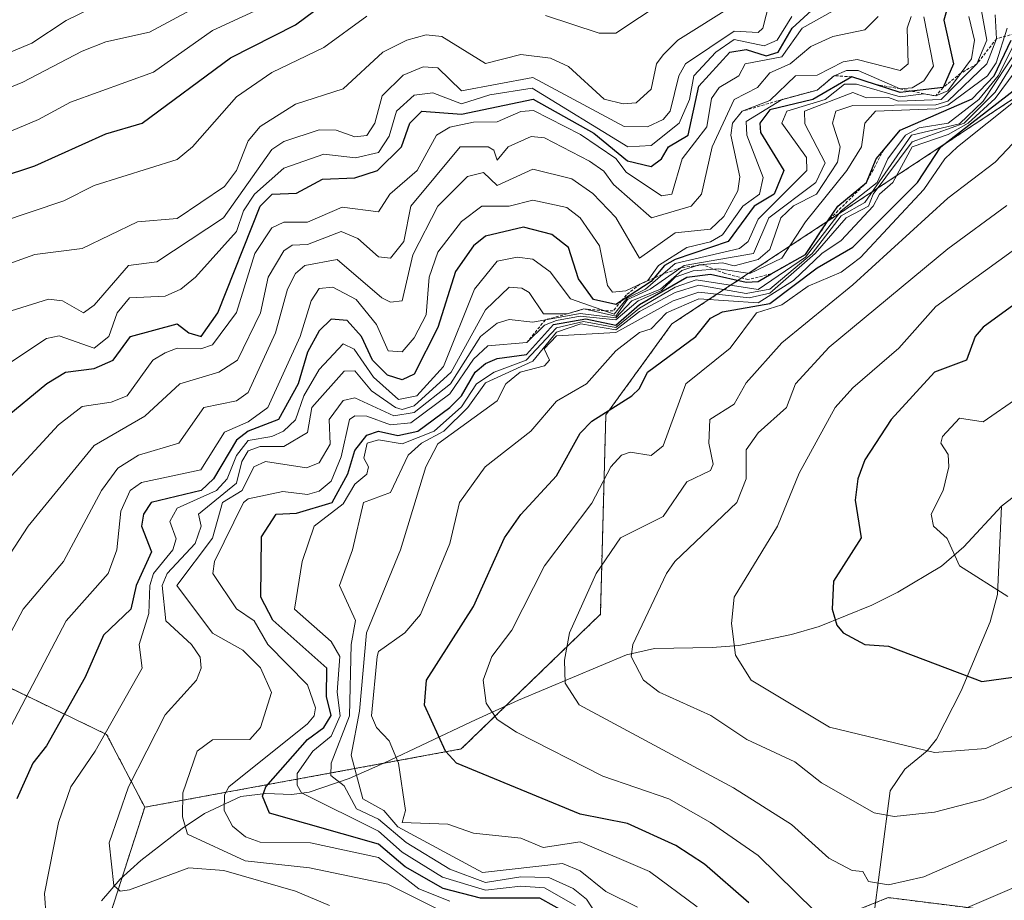
# Model space of a CAD drawing. Units: metres. Extents: x 569873 to 573313, y 4733412 to 4735762.
# Drawn here: x 571372 to 571538, y 4733529 to 4733677 of the extents above; entities that cross this region are included whole.
import ezdxf

# ---------------------------------------------------------------- set-up
doc = ezdxf.new("R2010")
doc.units = ezdxf.units.M
doc.header["$MEASUREMENT"] = 0
doc.linetypes.add('TRAZOS', pattern=[0.75, 0.5, -0.25])
for name, color, linetype, lineweight in [('Arbolado forestal', 92, 'TRAZOS', 0), ('Arbolado forestal CxS', 92, 'Continuous', 0), ('Corriente natural lineal', 142, 'Continuous', 13), ('Curva de nivel maestra', 36, 'Continuous', 30), ('Curva de nivel normal', 36, 'Continuous', 0), ('Escarpado lineal', 39, 'TRAZOS', 0)]:
    doc.layers.add(name, color=color, linetype=linetype, lineweight=lineweight)

# ---------------------------------------------------------------- blocks, each defined once
blk = doc.blocks.new('*U169')
at = {"layer": 'Curva de nivel normal', "color": 36, "linetype": 'Continuous', "lineweight": 0}
blk.add_polyline3d([(571444.31, 4733528.45, 680), (571439.1, 4733530.55, 680), (571432.31, 4733535.84, 680), (571420.85, 4733538.3, 680), (571412.32, 4733538.43, 680), (571409.87, 4733539.31, 680), (571407.67, 4733541.11, 680), (571406.28, 4733543.76, 680), (571406.32, 4733546.38, 680), (571407.03, 4733547.75, 680), (571420.31, 4733558.39, 680), (571421.44, 4733559.75, 680), (571421.65, 4733561.09, 680), (571420.31, 4733564.98, 680), (571413.64, 4733571.75, 680), (571411.34, 4733575.75, 680), (571408.35, 4733577.78, 680), (571404.34, 4733583.75, 680), (571404.65, 4733585.75, 680), (571409.51, 4733595.74, 680), (571410.32, 4733596.36, 680), (571416.17, 4733597.59, 680), (571420.31, 4733597.1, 680), (571422.31, 4733597.62, 680), (571424.31, 4733599.31, 680), (571425.99, 4733603.42, 680), (571427.41, 4733609.74, 680), (571428.31, 4733610.35, 680), (571430.31, 4733610.3, 680), (571434.31, 4733608.85, 680), (571437.76, 4733609.19, 680), (571444.31, 4733614.05, 680), (571448.31, 4733619.92, 680), (571450.75, 4733622.18, 680), (571457.31, 4733622.74, 680), (571460.31, 4733625.64, 680), (571462.31, 4733626.41, 680), (571466.31, 4733627.14, 680), (571472.3, 4733626.53, 680), (571476.08, 4733629.74, 680), (571480, 4733631.5, 680), (571482.3, 4733633.75, 680), (571485.35, 4733634.79, 680), (571489.72, 4733635.16, 680), (571494.91, 4733634.35, 680), (571500.3, 4733636.96, 680), (571504.3, 4733643.08, 680), (571511.29, 4733651.73, 680), (571513.74, 4733655.73, 680), (571514.3, 4733659.73, 680), (571516.1, 4733661.73, 680), (571526.29, 4733662.17, 680), (571528.29, 4733662.78, 680), (571534.99, 4733667.73, 680), (571536.46, 4733669.9, 680), (571538.31, 4733675.73, 680)], dxfattribs=at)
blk = doc.blocks.new('*U170')
at = {"layer": 'Curva de nivel normal', "color": 36, "linetype": 'Continuous', "lineweight": 0}
blk.add_polyline3d([(571522.12, 4733677.73, 710), (571521.47, 4733675.73, 710), (571521.64, 4733669.73, 710), (571520.29, 4733668.64, 710), (571513.01, 4733670.44, 710), (571510.67, 4733670.1, 710), (571506.3, 4733667.85, 710), (571502.65, 4733667.73, 710), (571498.3, 4733663.55, 710), (571493.6, 4733661.73, 710), (571491.99, 4733659.73, 710), (571491.73, 4733657.73, 710), (571493.26, 4733650.69, 710), (571492.88, 4733648.31, 710), (571490.52, 4733643.96, 710), (571488.3, 4733641.82, 710), (571482.3, 4733641.22, 710), (571476.3, 4733636.94, 710), (571472.3, 4733643.82, 710), (571468.43, 4733647.86, 710), (571464.91, 4733650.33, 710), (571458.31, 4733651.99, 710), (571452.31, 4733649.22, 710), (571450, 4733651.42, 710), (571447.32, 4733650.74, 710), (571442.31, 4733645.7, 710), (571438.08, 4733637.51, 710), (571436.31, 4733629.74, 710), (571434.31, 4733629.51, 710), (571432.85, 4733630.28, 710), (571425.31, 4733636.74, 710), (571419.86, 4733635.74, 710), (571418.31, 4733634.37, 710), (571416.92, 4733631.74, 710), (571414.92, 4733624.34, 710), (571410.32, 4733614.29, 710), (571408.32, 4733612.88, 710), (571402.82, 4733611.74, 710), (571398.64, 4733605.74, 710), (571391.82, 4733603.74, 710), (571388.32, 4733601.5, 710), (571385.6, 4733597.74, 710), (571379.16, 4733585.75, 710), (571372.36, 4733577.75, 710), (571363.86, 4733561.75, 710)], dxfattribs=at)
blk = doc.blocks.new('*U172')
at = {"layer": 'Curva de nivel normal', "color": 36, "linetype": 'Continuous', "lineweight": 0}
blk.add_polyline3d([(571424.02, 4733527.76, 690), (571418.31, 4733530.14, 690), (571406.21, 4733533.65, 690), (571400.32, 4733534.11, 690), (571390.32, 4733530.4, 690), (571388.72, 4733530.16, 690), (571387.67, 4733531.11, 690), (571386.89, 4733538.33, 690), (571390.14, 4733547.75, 690), (571396.32, 4733559.88, 690), (571401.59, 4733565.75, 690), (571402.38, 4733567.75, 690), (571402.22, 4733569.65, 690), (571400.73, 4733571.75, 690), (571396.42, 4733575.75, 690), (571395.78, 4733581.75, 690), (571396.63, 4733583.75, 690), (571401.39, 4733588.82, 690), (571402.38, 4733591.75, 690), (571401.93, 4733593.75, 690), (571408.32, 4733598.99, 690), (571409.24, 4733602.66, 690), (571410.32, 4733604.43, 690), (571412.32, 4733605.18, 690), (571416.32, 4733605.16, 690), (571420.31, 4733607.55, 690), (571421.07, 4733611.74, 690), (571426.48, 4733617.91, 690), (571428.31, 4733617.92, 690), (571431.13, 4733614.56, 690), (571435.14, 4733611.74, 690), (571436.31, 4733611.39, 690), (571438.31, 4733612.03, 690), (571444.56, 4733617.74, 690), (571450.31, 4733628.26, 690), (571454.31, 4733632.06, 690), (571456.48, 4733631.91, 690), (571457.71, 4733631.14, 690), (571460.11, 4733627.54, 690), (571464.12, 4733627.55, 690), (571466.94, 4733628.38, 690), (571472.3, 4733627.19, 690), (571474.3, 4733629.98, 690), (571478.1, 4733631.74, 690), (571483.83, 4733635.74, 690), (571495.55, 4733637.74, 690), (571498.12, 4733643.74, 690), (571506.07, 4733649.73, 690), (571507.6, 4733653.03, 690), (571504.2, 4733659.63, 690), (571504.15, 4733661.73, 690), (571512.3, 4733664.9, 690), (571514.59, 4733664.02, 690), (571518.29, 4733664.07, 690), (571520.01, 4733663.45, 690), (571527.2, 4733663.73, 690), (571533.22, 4733669.73, 690), (571534.92, 4733673.73, 690), (571533.86, 4733679.3, 690)], dxfattribs=at)
blk = doc.blocks.new('*U173')
at = {"layer": 'Curva de nivel normal', "color": 36, "linetype": 'Continuous', "lineweight": 0}
blk.add_polyline3d([(571358.33, 4733666.75, 765), (571373.82, 4733673.23, 765), (571379.64, 4733677.05, 765), (571386.32, 4733680.31, 765), (571397.16, 4733680.57, 765), (571404.32, 4733683.36, 765), (571409.96, 4733687.73, 765), (571414.32, 4733693.84, 765), (571416.36, 4733695.76, 765), (571422.78, 4733699.72, 765), (571428.89, 4733702.3, 765), (571434.27, 4733703.68, 765), (571438.31, 4733703.5, 765), (571444.31, 4733704.24, 765), (571452.31, 4733702.98, 765), (571462.31, 4733702.57, 765), (571476.3, 4733709.07, 765), (571478.99, 4733711.72, 765), (571479.1, 4733715.72, 765), (571477.66, 4733723.08, 765), (571472.37, 4733737.79, 765), (571470.82, 4733750.23, 765), (571466.9, 4733767.71, 765)], dxfattribs=at)
blk = doc.blocks.new('*U177')
at = {"layer": 'Curva de nivel normal', "color": 36, "linetype": 'Continuous', "lineweight": 0}
blk.add_polyline3d([(571486.04, 4733527.5, 655), (571478, 4733533.46, 655), (571466.31, 4733538.45, 655), (571460.09, 4733537.54, 655), (571456.31, 4733539.07, 655), (571448.31, 4733539.94, 655), (571443.99, 4733541.44, 655), (571436.3, 4733541.76, 655), (571436.87, 4733543.76, 655), (571435.68, 4733551.75, 655), (571434.09, 4733555.53, 655), (571431.98, 4733557.75, 655), (571431.13, 4733559.75, 655), (571432.04, 4733569.75, 655), (571432.31, 4733570.57, 655), (571436.76, 4733573.75, 655), (571439.37, 4733576.81, 655), (571444.31, 4733588.83, 655), (571445.96, 4733595.74, 655), (571450.29, 4733601.74, 655), (571457.96, 4733607.74, 655), (571462.31, 4733612.83, 655), (571467.38, 4733615.74, 655), (571472.3, 4733621.32, 655), (571476.3, 4733624.43, 655), (571478.3, 4733625.04, 655), (571480.85, 4733627.74, 655), (571486.3, 4733630.11, 655), (571496.3, 4733629.44, 655), (571502.3, 4733633.21, 655), (571507.06, 4733637.74, 655), (571510.3, 4733639.93, 655), (571515.72, 4733645.73, 655), (571516.77, 4733647.73, 655), (571519.04, 4733649.73, 655), (571522.3, 4733655.74, 655), (571528.39, 4733657.83, 655), (571531.74, 4733659.73, 655), (571536.29, 4733663.91, 655), (571542.1, 4733671.73, 655)], dxfattribs=at)
blk = doc.blocks.new('*U178')
at = {"layer": 'Curva de nivel normal', "color": 36, "linetype": 'Continuous', "lineweight": 0}
blk.add_polyline3d([(571442.31, 4733527.1, 685), (571433.88, 4733531.33, 685), (571420.63, 4733534.08, 685), (571409.81, 4733535.25, 685), (571400.1, 4733539.76, 685), (571399.24, 4733542.68, 685), (571399.31, 4733546.75, 685), (571401.68, 4733553.75, 685), (571404.32, 4733555.68, 685), (571410.59, 4733555.75, 685), (571412.39, 4733557.75, 685), (571414.27, 4733563.7, 685), (571412.39, 4733567.82, 685), (571409.41, 4733570.84, 685), (571404.32, 4733573.66, 685), (571398.26, 4733581.75, 685), (571404.32, 4733589.69, 685), (571406, 4733595.74, 685), (571409.27, 4733597.74, 685), (571411.29, 4733601.74, 685), (571413.25, 4733602.67, 685), (571420.12, 4733601.55, 685), (571422.31, 4733602.41, 685), (571424.15, 4733605.58, 685), (571423.99, 4733609.74, 685), (571426.31, 4733612.91, 685), (571428.31, 4733613.38, 685), (571434.9, 4733610.33, 685), (571438.31, 4733610.9, 685), (571444.41, 4733615.74, 685), (571449.52, 4733623.74, 685), (571452.31, 4733626.01, 685), (571454.31, 4733626.58, 685), (571458.31, 4733626.15, 685), (571466.31, 4733627.64, 685), (571472.3, 4733626.86, 685), (571475.01, 4733629.74, 685), (571479.84, 4733631.74, 685), (571483.43, 4733634.87, 685), (571486.4, 4733635.84, 685), (571490.3, 4733636.16, 685), (571492.3, 4733635.66, 685), (571496.3, 4733636.72, 685), (571498.3, 4733638.43, 685), (571500.13, 4733643.74, 685), (571502.3, 4733645.8, 685), (571506.16, 4733647.73, 685), (571509.72, 4733653.15, 685), (571510.17, 4733655.73, 685), (571508.87, 4733659.73, 685), (571509.43, 4733661.73, 685), (571512.3, 4733662.71, 685), (571526.29, 4733662.84, 685), (571528.29, 4733663.44, 685), (571534.92, 4733669.73, 685), (571536.53, 4733673.97, 685), (571536.29, 4733678.01, 685)], dxfattribs=at)
blk = doc.blocks.new('*U179')
at = {"layer": 'Curva de nivel normal', "color": 36, "linetype": 'Continuous', "lineweight": 0}
blk.add_polyline3d([(571369.18, 4733635.74, 740), (571374.32, 4733637.58, 740), (571382.32, 4733638.59, 740), (571391.64, 4733643.06, 740), (571398.32, 4733643.66, 740), (571406.32, 4733649.02, 740), (571408.36, 4733651.73, 740), (571410.32, 4733656.74, 740), (571412.32, 4733659.18, 740), (571418.31, 4733662.95, 740), (571426.31, 4733665.5, 740), (571433.03, 4733671.73, 740), (571437.09, 4733673.73, 740), (571440.31, 4733674.64, 740), (571442.95, 4733674.37, 740), (571450.31, 4733669.8, 740), (571456.31, 4733671.32, 740), (571461.3, 4733670.72, 740), (571464.31, 4733669.3, 740), (571470.37, 4733663.8, 740), (571473.57, 4733663, 740), (571475.75, 4733663.18, 740), (571478.3, 4733665.48, 740), (571479.2, 4733669.73, 740), (571480.3, 4733671.23, 740), (571482.8, 4733673.73, 740), (571492.38, 4733679.73, 740)], dxfattribs=at)
blk = doc.blocks.new('*U183')
at = {"layer": 'Curva de nivel normal', "color": 36, "linetype": 'Continuous', "lineweight": 0}
blk.add_polyline3d([(571538.29, 4733538.73, 640), (571524.29, 4733532.57, 640), (571518.29, 4733531.25, 640), (571514.96, 4733531.76, 640), (571514, 4733533.46, 640), (571512.19, 4733533.65, 640), (571508.26, 4733535.72, 640), (571501.93, 4733541.39, 640), (571492.14, 4733547.59, 640), (571466.14, 4733561.58, 640), (571463.78, 4733565.22, 640), (571463.68, 4733569.12, 640), (571464.51, 4733573.75, 640), (571469.01, 4733583.75, 640), (571473.12, 4733589.75, 640), (571480.3, 4733593.39, 640), (571484.3, 4733599.19, 640), (571488.3, 4733601.15, 640), (571488.76, 4733602.2, 640), (571488.03, 4733605.74, 640), (571488.19, 4733609.74, 640), (571492.3, 4733612.31, 640), (571494.3, 4733615.94, 640), (571500.3, 4733622.68, 640), (571512.3, 4733632.46, 640), (571528.29, 4733647.09, 640), (571536.29, 4733653.13, 640), (571558.29, 4733676.38, 640)], dxfattribs=at)
blk = doc.blocks.new('*U186')
at = {"layer": 'Curva de nivel normal', "color": 36, "linetype": 'Continuous', "lineweight": 0}
blk.add_polyline3d([(571360.33, 4733661.73, 760), (571372.32, 4733666.62, 760), (571382.32, 4733671.9, 760), (571386.32, 4733673.47, 760), (571393.66, 4733675.07, 760), (571408.32, 4733683.02, 760), (571418.41, 4733691.83, 760), (571426.06, 4733695.47, 760), (571434.31, 4733698.15, 760), (571440.31, 4733698.9, 760), (571455.28, 4733696.69, 760), (571460.93, 4733696.34, 760), (571464.31, 4733696.83, 760), (571468.3, 4733698.53, 760), (571474.3, 4733702.42, 760), (571481.99, 4733709.72, 760), (571483.36, 4733711.72, 760), (571484.56, 4733715.72, 760), (571484.34, 4733719.76, 760), (571478.36, 4733737.78, 760), (571474.85, 4733753.71, 760)], dxfattribs=at)
blk = doc.blocks.new('*U199')
at = {"layer": 'Curva de nivel normal', "color": 36, "linetype": 'Continuous', "lineweight": 0}
blk.add_polyline3d([(571356.33, 4733652.51, 755), (571374.96, 4733660.37, 755), (571380.32, 4733663.27, 755), (571394.32, 4733668.31, 755), (571404.32, 4733675.37, 755), (571414.32, 4733679.97, 755), (571418.31, 4733683.66, 755), (571424.31, 4733687.91, 755), (571428.61, 4733690.03, 755), (571440.31, 4733692.97, 755), (571449.52, 4733690.94, 755), (571458.38, 4733689.8, 755), (571465.61, 4733689.03, 755), (571468.3, 4733689.56, 755), (571480.3, 4733698.75, 755), (571490.3, 4733708.92, 755), (571491.47, 4733713.72, 755), (571490.57, 4733719.72, 755), (571485.97, 4733733.39, 755), (571482.9, 4733747.71, 755), (571477.33, 4733762.74, 755)], dxfattribs=at)
blk = doc.blocks.new('*U205')
at = {"layer": 'Curva de nivel normal', "color": 36, "linetype": 'Continuous', "lineweight": 0}
blk.add_polyline3d([(571540.29, 4733671.44, 660), (571536.29, 4733664.98, 660), (571531.05, 4733659.73, 660), (571522.29, 4733656.56, 660), (571515.74, 4733647.73, 660), (571514.93, 4733645.73, 660), (571511.18, 4733643.74, 660), (571505.92, 4733637.74, 660), (571498.3, 4733631.05, 660), (571494.8, 4733630.24, 660), (571486.3, 4733631.2, 660), (571481.97, 4733629.74, 660), (571472.3, 4733624.39, 660), (571462.31, 4733623.84, 660), (571460.25, 4733621.68, 660), (571461.12, 4733619.74, 660), (571460.31, 4733618.76, 660), (571456.2, 4733617.74, 660), (571453.79, 4733615.74, 660), (571452.31, 4733612.9, 660), (571442.31, 4733605.64, 660), (571440.25, 4733601.74, 660), (571436, 4733587.75, 660), (571430.26, 4733573.75, 660), (571429.09, 4733560.53, 660), (571427.66, 4733553.1, 660), (571429.67, 4733545.76, 660), (571433.2, 4733543.76, 660), (571435.54, 4733540.99, 660), (571449.86, 4733533.31, 660), (571463.35, 4733534.8, 660), (571466.31, 4733533.57, 660), (571470.62, 4733530.08, 660), (571475.98, 4733527.44, 660)], dxfattribs=at)
blk = doc.blocks.new('*U206')
at = {"layer": 'Curva de nivel normal', "color": 36, "linetype": 'Continuous', "lineweight": 0}
blk.add_polyline3d([(571516.57, 4733677.73, 715), (571514.3, 4733675.48, 715), (571508.91, 4733674.34, 715), (571505.21, 4733672.64, 715), (571501.74, 4733669.73, 715), (571498.3, 4733668.21, 715), (571496.23, 4733665.73, 715), (571492.3, 4733663.72, 715), (571488.56, 4733655.73, 715), (571486.77, 4733647.73, 715), (571485, 4733645.73, 715), (571478.31, 4733643.75, 715), (571471.93, 4733649.36, 715), (571470.3, 4733651.63, 715), (571467.87, 4733653.3, 715), (571460.31, 4733657.23, 715), (571458.04, 4733657.46, 715), (571454.15, 4733655.73, 715), (571452.31, 4733653.47, 715), (571451.77, 4733655.19, 715), (571450.78, 4733655.73, 715), (571446.09, 4733655.73, 715), (571437.76, 4733645.73, 715), (571436.59, 4733639.74, 715), (571434.31, 4733636.95, 715), (571432.31, 4733637.17, 715), (571428.82, 4733640.25, 715), (571426.01, 4733641.44, 715), (571420.31, 4733639.27, 715), (571417.73, 4733639.16, 715), (571416.32, 4733638.19, 715), (571413.7, 4733633.74, 715), (571412.39, 4733627.74, 715), (571408.51, 4733619.74, 715), (571405.34, 4733617.74, 715), (571398.8, 4733615.74, 715), (571392.87, 4733610.29, 715), (571384.32, 4733605.37, 715), (571373.2, 4733591.75, 715), (571362.33, 4733575.16, 715)], dxfattribs=at)
blk = doc.blocks.new('*U208')
at = {"layer": 'Curva de nivel normal', "color": 36, "linetype": 'Continuous', "lineweight": 0}
blk.add_polyline3d([(571362.33, 4733614.16, 730), (571376.32, 4733623.4, 730), (571378.45, 4733623.87, 730), (571384.35, 4733621.77, 730), (571386.81, 4733623.74, 730), (571388.24, 4733627.74, 730), (571390.32, 4733630.26, 730), (571396.32, 4733630.55, 730), (571398.98, 4733631.74, 730), (571401.42, 4733633.74, 730), (571408.32, 4733641.47, 730), (571409.5, 4733644.91, 730), (571411.39, 4733647.73, 730), (571416.32, 4733652.15, 730), (571423.05, 4733654.47, 730), (571428.44, 4733653.86, 730), (571432.31, 4733654.8, 730), (571434.1, 4733657.52, 730), (571435.35, 4733661.73, 730), (571438.31, 4733664.43, 730), (571441.43, 4733664.85, 730), (571446.31, 4733662.98, 730), (571451.08, 4733664.5, 730), (571458.21, 4733665.63, 730), (571474.32, 4733655.75, 730), (571478.3, 4733655.97, 730), (571483.01, 4733659.73, 730), (571484.72, 4733663.73, 730), (571485.49, 4733667.73, 730), (571489.21, 4733671.73, 730), (571492.3, 4733673.85, 730), (571497.34, 4733672.77, 730), (571499.51, 4733673.73, 730), (571501.99, 4733677.73, 730)], dxfattribs=at)
blk = doc.blocks.new('*U209')
at = {"layer": 'Curva de nivel normal', "color": 36, "linetype": 'Continuous', "lineweight": 0}
blk.add_polyline3d([(571538.42, 4733579.88, 620), (571530.29, 4733585.02, 620), (571528.19, 4733589.65, 620), (571525.87, 4733591.75, 620), (571525.53, 4733593.75, 620), (571527.54, 4733597.74, 620), (571528.46, 4733601.74, 620), (571528.35, 4733603.8, 620), (571527.12, 4733605.74, 620), (571527.44, 4733606.89, 620), (571530.29, 4733609.94, 620), (571534.29, 4733609.31, 620), (571540.29, 4733613.5, 620)], dxfattribs=at)
blk = doc.blocks.new('*U213')
at = {"layer": 'Curva de nivel normal', "color": 36, "linetype": 'Continuous', "lineweight": 0}
blk.add_polyline3d([(571370.32, 4733628.06, 735), (571376.64, 4733630.06, 735), (571378.97, 4733629.74, 735), (571382.55, 4733627.74, 735), (571384.32, 4733629.01, 735), (571390.14, 4733635.74, 735), (571394.93, 4733636.35, 735), (571406.16, 4733643.74, 735), (571414.32, 4733655.26, 735), (571416.32, 4733656.61, 735), (571422.31, 4733658.59, 735), (571425.14, 4733658.56, 735), (571428.31, 4733657.44, 735), (571430.31, 4733657.62, 735), (571431.65, 4733659.73, 735), (571432.89, 4733664.31, 735), (571436.43, 4733667.85, 735), (571439.8, 4733669.22, 735), (571442.31, 4733669.06, 735), (571446.31, 4733665.17, 735), (571458.31, 4733667.41, 735), (571473.74, 4733659.17, 735), (571477.68, 4733659.11, 735), (571480.3, 4733660.35, 735), (571481.51, 4733661.73, 735), (571482.95, 4733667.73, 735), (571484.09, 4733669.73, 735), (571492.3, 4733675.27, 735), (571496.3, 4733675.02, 735), (571497.14, 4733675.73, 735), (571498.73, 4733682.16, 735)], dxfattribs=at)
blk = doc.blocks.new('*U218')
at = {"layer": 'Curva de nivel normal', "color": 36, "linetype": 'Continuous', "lineweight": 0}
blk.add_polyline3d([(571363.39, 4733544.82, 705), (571379.59, 4733575.75, 705), (571386.71, 4733583.75, 705), (571388.16, 4733587.75, 705), (571388.82, 4733594.24, 705), (571390.42, 4733597.74, 705), (571392.32, 4733599.11, 705), (571402.32, 4733601.26, 705), (571406.32, 4733607.57, 705), (571410.32, 4733609.36, 705), (571413.61, 4733611.74, 705), (571419.1, 4733623.74, 705), (571420.93, 4733629.74, 705), (571422.31, 4733631.84, 705), (571424.6, 4733632.03, 705), (571428.53, 4733629.96, 705), (571431.97, 4733625.74, 705), (571433.9, 4733621.33, 705), (571436.31, 4733621.17, 705), (571438.31, 4733623.53, 705), (571440.31, 4733627.4, 705), (571440.81, 4733633.74, 705), (571442.31, 4733637.95, 705), (571446.31, 4733643.11, 705), (571449.74, 4733645.73, 705), (571454.31, 4733645.71, 705), (571458.31, 4733646.75, 705), (571464.08, 4733645.5, 705), (571466.33, 4733643.74, 705), (571469.58, 4733639.02, 705), (571470.9, 4733632.34, 705), (571471.76, 4733631.2, 705), (571474.02, 4733631.46, 705), (571477.73, 4733633.17, 705), (571479.49, 4733635.74, 705), (571484.3, 4733638.74, 705), (571488.3, 4733639.68, 705), (571490.3, 4733640.9, 705), (571493.73, 4733645.73, 705), (571496.57, 4733647.73, 705), (571497.15, 4733650.58, 705), (571494.4, 4733657.73, 705), (571494.3, 4733659.99, 705), (571500.26, 4733663.69, 705), (571506.3, 4733665.32, 705), (571509.15, 4733667.73, 705), (571511.2, 4733668.63, 705), (571513.17, 4733668.6, 705), (571520.29, 4733665.52, 705), (571522.29, 4733665.66, 705), (571524.29, 4733666.85, 705), (571525.88, 4733669.32, 705), (571524.24, 4733677.68, 705)], dxfattribs=at)
blk = doc.blocks.new('*U219')
at = {"layer": 'Curva de nivel normal', "color": 36, "linetype": 'Continuous', "lineweight": 0}
blk.add_polyline3d([(571531.83, 4733677.73, 695), (571532.8, 4733673.73, 695), (571532.29, 4733670.56, 695), (571528.29, 4733665.17, 695), (571526.29, 4733664.33, 695), (571524.29, 4733664.68, 695), (571520.29, 4733664.18, 695), (571512.9, 4733666.33, 695), (571510.87, 4733666.3, 695), (571507.61, 4733663.73, 695), (571501.16, 4733661.73, 695), (571500.34, 4733659.73, 695), (571504.5, 4733653.93, 695), (571504.52, 4733651.73, 695), (571496.3, 4733643.52, 695), (571494.62, 4733639.74, 695), (571493.16, 4733638.6, 695), (571482.3, 4733636.05, 695), (571477.3, 4733631.74, 695), (571474.25, 4733630.21, 695), (571472.05, 4733627.49, 695), (571464.66, 4733630.09, 695), (571461.23, 4733634.66, 695), (571458.31, 4733636.78, 695), (571455.68, 4733637.11, 695), (571452.31, 4733636.47, 695), (571448.46, 4733631.74, 695), (571443.26, 4733618.69, 695), (571438.75, 4733613.74, 695), (571435.69, 4733613.12, 695), (571431.43, 4733616.86, 695), (571428.17, 4733621.6, 695), (571426.31, 4733622.49, 695), (571422.31, 4733618.14, 695), (571419.68, 4733613.74, 695), (571418.31, 4733609.69, 695), (571416.25, 4733607.74, 695), (571414.32, 4733606.86, 695), (571410.32, 4733606.18, 695), (571408.32, 4733603.66, 695), (571406.75, 4733599.74, 695), (571404.99, 4733597.74, 695), (571398.32, 4733594.77, 695), (571397.11, 4733592.54, 695), (571398.18, 4733589.61, 695), (571397.58, 4733587.75, 695), (571394.35, 4733583.75, 695), (571393.73, 4733581.75, 695), (571393.57, 4733577, 695), (571391.91, 4733571.75, 695), (571392.42, 4733567.75, 695), (571384.52, 4733553.75, 695), (571380.42, 4733547.75, 695), (571378.32, 4733541.76, 695), (571375.97, 4733529.76, 695), (571376.25, 4733525.69, 695)], dxfattribs=at)
blk = doc.blocks.new('*U220')
at = {"layer": 'Curva de nivel normal', "color": 36, "linetype": 'Continuous', "lineweight": 0}
blk.add_polyline3d([(571364.93, 4733594.35, 720), (571378.32, 4733608.85, 720), (571382.32, 4733611.93, 720), (571387.21, 4733612.63, 720), (571389.91, 4733613.74, 720), (571394.24, 4733619.74, 720), (571396.32, 4733620.99, 720), (571398.33, 4733621.75, 720), (571402.32, 4733621.63, 720), (571404.32, 4733622.35, 720), (571408.34, 4733627.76, 720), (571411.46, 4733637.74, 720), (571414.32, 4733642.08, 720), (571416.32, 4733643.04, 720), (571420.31, 4733643.03, 720), (571426.15, 4733645.57, 720), (571432.31, 4733644.75, 720), (571434.19, 4733647.73, 720), (571438.84, 4733651.73, 720), (571442.07, 4733657.73, 720), (571444.31, 4733659.03, 720), (571448.31, 4733659.92, 720), (571452.31, 4733659.94, 720), (571456.31, 4733661.69, 720), (571458.42, 4733661.84, 720), (571466.37, 4733657.79, 720), (571472.32, 4733653.75, 720), (571474.05, 4733651.48, 720), (571480.05, 4733647.48, 720), (571481.75, 4733647.73, 720), (571483.51, 4733653.73, 720), (571487.69, 4733659.12, 720), (571488.48, 4733663.91, 720), (571489.74, 4733665.73, 720), (571493.08, 4733667.73, 720), (571494.14, 4733669.73, 720), (571500.3, 4733670.89, 720), (571503.76, 4733675.73, 720), (571512.3, 4733680.57, 720)], dxfattribs=at)
blk = doc.blocks.new('*U232')
at = {"layer": 'Curva de nivel normal', "color": 36, "linetype": 'Continuous', "lineweight": 0}
for points in [[(571368.32, 4733642.94, 745), (571379.23, 4733646.64, 745), (571384.32, 4733649.19, 745), (571398.32, 4733653.59, 745), (571400.92, 4733655.73, 745), (571408.32, 4733664.18, 745), (571414.32, 4733668.27, 745), (571423.07, 4733672.49, 745), (571430.35, 4733677.77, 745)], [(571460.47, 4733677.89, 745), (571469.49, 4733674.92, 745), (571472.3, 4733674.92, 745), (571484.3, 4733682.91, 745)]]:
    blk.add_polyline3d(points, dxfattribs=at)
blk = doc.blocks.new('*U235')
at = {"layer": 'Curva de nivel maestra', "color": 36, "linetype": 'Continuous', "lineweight": 30}
blk.add_polyline3d([(571368.98, 4733609.74, 725), (571376.38, 4733615.8, 725), (571379.52, 4733617.74, 725), (571384.32, 4733618.36, 725), (571387.53, 4733619.74, 725), (571390.47, 4733623.74, 725), (571398.32, 4733625.89, 725), (571400.32, 4733624.33, 725), (571402.38, 4733623.74, 725), (571405.17, 4733627.74, 725), (571412.32, 4733645.74, 725), (571414.36, 4733647.77, 725), (571418.47, 4733647.89, 725), (571422.84, 4733650.26, 725), (571428.31, 4733650.51, 725), (571432.14, 4733651.73, 725), (571436.15, 4733655.73, 725), (571437.59, 4733659.73, 725), (571439.58, 4733661.73, 725), (571446.31, 4733661.25, 725), (571458.37, 4733663.79, 725), (571468.61, 4733658.04, 725), (571474.3, 4733653.36, 725), (571478.3, 4733652.39, 725), (571480.01, 4733653.73, 725), (571481.2, 4733655.73, 725), (571484.53, 4733657.73, 725), (571486.3, 4733665.98, 725), (571491.52, 4733671.73, 725), (571494.3, 4733672.15, 725), (571497.68, 4733671.11, 725), (571499.7, 4733671.73, 725), (571502.07, 4733675.73, 725), (571505.31, 4733678.74, 725)], dxfattribs=at)
blk = doc.blocks.new('*U239')
at = {"layer": 'Curva de nivel maestra', "color": 36, "linetype": 'Continuous', "lineweight": 30}
blk.add_polyline3d([(571368.32, 4733650.56, 750), (571374.32, 4733652.55, 750), (571386.32, 4733657.93, 750), (571392.41, 4733659.73, 750), (571407.35, 4733670.76, 750), (571418.31, 4733676.31, 750), (571426.31, 4733682.34, 750)], dxfattribs=at)
blk = doc.blocks.new('*U241')
at = {"layer": 'Curva de nivel maestra', "color": 36, "linetype": 'Continuous', "lineweight": 30}
blk.add_polyline3d([(571528.29, 4733679.47, 700), (571527.66, 4733677.1, 700), (571529.25, 4733669.73, 700), (571527.5, 4733665.73, 700), (571522.2, 4733665.12, 700), (571520.29, 4733664.9, 700), (571516.1, 4733666.26, 700), (571512.12, 4733667.55, 700), (571505.57, 4733663.73, 700), (571498.3, 4733661.95, 700), (571496.63, 4733659.73, 700), (571496.72, 4733658.15, 700), (571500.63, 4733651.73, 700), (571499.05, 4733647.73, 700), (571495.63, 4733645.73, 700), (571491.26, 4733639.74, 700), (571482.3, 4733636.75, 700), (571480.52, 4733635.74, 700), (571478.79, 4733633.61, 700), (571478.3, 4733633, 700), (571473.26, 4733629.74, 700), (571472.3, 4733629.11, 700), (571468.53, 4733629.97, 700), (571466.03, 4733633.46, 700), (571464.31, 4733638.74, 700), (571461.53, 4733640.96, 700), (571456.75, 4733642.18, 700), (571450.31, 4733640.66, 700), (571448.31, 4733639.02, 700), (571445.26, 4733634.69, 700), (571442.31, 4733625.27, 700), (571438.31, 4733617.38, 700), (571436.31, 4733616.4, 700), (571433.79, 4733617.22, 700), (571431.26, 4733619.74, 700), (571429.44, 4733623.74, 700), (571426.99, 4733626.42, 700), (571424.31, 4733626.66, 700), (571422.31, 4733624.68, 700), (571420.31, 4733621.08, 700), (571418.76, 4733615.74, 700), (571415.45, 4733609.74, 700), (571410.32, 4733607.79, 700), (571408.32, 4733606.25, 700), (571404.47, 4733599.74, 700), (571402.37, 4733597.74, 700), (571393.97, 4733595.74, 700), (571392.65, 4733593.75, 700), (571392.31, 4733591.75, 700), (571394, 4733587.43, 700), (571391.43, 4733581.75, 700), (571390.52, 4733577.75, 700), (571385.93, 4733573.36, 700), (571382.82, 4733566.25, 700), (571376.32, 4733554.7, 700), (571374, 4733551.75, 700), (571371.28, 4733545.76, 700)], dxfattribs=at)

msp = doc.modelspace()

# ---------------------------------------------------------------- linework, layer by layer
at = {"layer": 'Arbolado forestal', "color": 92, "linetype": 'TRAZOS', "lineweight": 0}
for points in [[(571392.86, 4733544.31, 688.23), (571433.09, 4733551.71, 656.11), (571446.24, 4733554.14, 648.49), (571453.73, 4733561.38, 643.78), (571469.72, 4733576.86, 638), (571470.63, 4733610.51, 649.73), (571481.78, 4733625.85, 653.28), (571556.01, 4733674.83, 641.16), (571602.67, 4733707.75, 628.67), (571620.1, 4733722.82, 621.2), (571629.49, 4733740.05, 617.3), (571635.48, 4733786.48, 622)], [(571790.23, 4733693.55, 610.93), (571808.27, 4733664.42, 619.54), (571825.37, 4733638.03, 628.84), (571851.74, 4733601.97, 645.59), (571854.06, 4733579.81, 648.98), (571844.34, 4733552.08, 644.38), (571824.92, 4733545.14, 642.09), (571812.12, 4733535.84, 644.3), (571809.65, 4733534.05, 644.65), (571798.55, 4733524.34, 648.22), (571757.98, 4733544.47, 658.93), (571720.31, 4733582.14, 652.76), (571686.06, 4733587.28, 647.8), (571639.83, 4733571.87, 643.12), (571593.59, 4733546.18, 654.94), (571545.65, 4733525.63, 649.94), (571518.25, 4733529.06, 641.03), (571516.1, 4733528.2, 641.47), (571501.12, 4733522.21, 648.6), (571492.56, 4733499.95, 661.14), (571506.26, 4733470.84, 672.24), (571487.42, 4733450.29, 716.57), (571487.42, 4733434.22, 720.38), (571487.42, 4733428.74, 724.24)], [(571306.95, 4733644.33, 782.62), (571321.33, 4733635.75, 769), (571334.78, 4733610.59, 745.8), (571350.78, 4733582.66, 724.32), (571367.79, 4733565.56, 708.59), (571386.44, 4733556.61, 694.36), (571392.86, 4733544.31, 688.23)], [(571257.24, 4733426.35, 754.74), (571277.5, 4733435.34, 749.47), (571293.72, 4733437.15, 741.98), (571302.25, 4733438.09, 738.64), (571314.36, 4733453.33, 729.78), (571320.84, 4733465.37, 720.55), (571323.96, 4733471.16, 716.95), (571325.64, 4733471.94, 715.93), (571344.54, 4733480.76, 704.37), (571364.45, 4733491.05, 699.44), (571377.46, 4733504.08, 697.14), (571383.66, 4733515.73, 694.15), (571389.06, 4733532.49, 689.84), (571392.86, 4733544.31, 688.23)]]:
    msp.add_polyline3d(points, dxfattribs=at)
at = {"layer": 'Arbolado forestal CxS', "color": 92, "linetype": 'Continuous', "lineweight": 0}
for points in [[(571635.48, 4733786.48, 622), (571629.49, 4733740.05, 617.3), (571620.1, 4733722.82, 621.2), (571602.67, 4733707.75, 628.66), (571556.02, 4733674.83, 641.16), (571481.78, 4733625.85, 653.28), (571470.63, 4733610.51, 649.73), (571469.72, 4733576.86, 638), (571446.24, 4733554.14, 648.49), (571392.86, 4733544.31, 688.23), (571386.44, 4733556.61, 694.36), (571367.79, 4733565.56, 708.59), (571350.78, 4733582.66, 724.32), (571334.78, 4733610.59, 745.8), (571321.33, 4733635.75, 769), (571306.95, 4733644.33, 782.62), (571331.26, 4733678.91, 783.41), (571379.54, 4733703.03, 783.48), (571432.1, 4733722.52, 781.36), (571450.96, 4733747.46, 779.84), (571461.57, 4733770.42, 772.5)], [(571364.45, 4733491.05, 699.44), (571377.46, 4733504.08, 697.14), (571383.66, 4733515.73, 694.15), (571392.86, 4733544.31, 688.23), (571446.24, 4733554.14, 648.49), (571469.72, 4733576.86, 638), (571470.63, 4733610.51, 649.73), (571481.78, 4733625.85, 653.28), (571556.02, 4733674.83, 641.16), (571602.67, 4733707.75, 628.66), (571620.1, 4733722.82, 621.2), (571629.49, 4733740.05, 617.3), (571635.48, 4733786.48, 622)], [(571639.83, 4733571.87, 643.12), (571593.59, 4733546.18, 654.94), (571545.65, 4733525.63, 649.94), (571518.25, 4733529.06, 641.03), (571501.12, 4733522.21, 648.6), (571492.56, 4733499.95, 661.14), (571506.26, 4733470.84, 672.24), (571487.42, 4733450.29, 716.57), (571487.42, 4733428.74, 724.24), (571257.24, 4733426.35, 754.74)], [(572046.05, 4733434.53, 831.88), (571605.92, 4733429.97, 776.15), (571487.42, 4733428.74, 724.24), (571487.42, 4733450.29, 716.57), (571506.26, 4733470.84, 672.24), (571492.56, 4733499.95, 661.14), (571501.12, 4733522.21, 648.6), (571518.25, 4733529.06, 641.03), (571545.65, 4733525.63, 649.94), (571593.59, 4733546.18, 654.94), (571639.83, 4733571.87, 643.12)], [(571367.79, 4733565.56, 708.59), (571386.44, 4733556.61, 694.36), (571392.86, 4733544.31, 688.23), (571392.86, 4733544.31, 688.23), (571383.66, 4733515.73, 694.15), (571377.46, 4733504.08, 697.14), (571364.45, 4733491.05, 699.44)]]:
    msp.add_polyline3d(points, dxfattribs=at)
at = {"layer": 'Corriente natural lineal', "color": 142, "linetype": 'Continuous', "lineweight": 13}
for points in [[(571537.39, 4733595.11, 617.11), (571539.61, 4733596.85, 616.51), (571543.88, 4733599.36, 615.69), (571557.15, 4733606.37, 613.29), (571560.22, 4733608.26, 612.84), (571575.07, 4733618.46, 609.7), (571616.71, 4733643.33, 602.24), (571624.7, 4733649.19, 601.11), (571634.04, 4733658.05, 598.03), (571637.34, 4733661.8, 597.05), (571651.8, 4733674.2, 594.95), (571655.87, 4733678.64, 593.85), (571664.41, 4733689.31, 591.63), (571668.32, 4733693.46, 590.8), (571675.8, 4733700.01, 589.93), (571686.36, 4733708.31, 589.01), (571696.1, 4733716.57, 588.39), (571703.26, 4733723.48, 587.97), (571709.81, 4733730.9, 587.59), (571712.71, 4733734.94, 587.29), (571715.29, 4733739.29, 586.76), (571717.66, 4733744.06, 586.12), (571721.44, 4733753.35, 585.23), (571725.75, 4733767.8, 583.25)], [(571385.55, 4733528.55, 690.91), (571388.73, 4733532.19, 689.92), (571392.18, 4733535.31, 689.08), (571399.18, 4733540.75, 685.43), (571402.96, 4733543.23, 682.04), (571409.07, 4733546.11, 678), (571413.29, 4733546.62, 674.89), (571417.69, 4733546.49, 671.26), (571420.58, 4733546.88, 669.12), (571427.34, 4733549.17, 662.75), (571433.19, 4733551.76, 656.04), (571447.92, 4733558.75, 646.44), (571455.91, 4733562.37, 642.72), (571474.13, 4733570.04, 635.39), (571478.82, 4733571.11, 633.7), (571488.55, 4733571.25, 631.07), (571493.04, 4733571.6, 629.45), (571501.96, 4733573.46, 626.59), (571506.62, 4733574.82, 625.48), (571515.47, 4733578.38, 623.44), (571519.87, 4733580.61, 622.33), (571527.23, 4733584.99, 620.65), (571531.04, 4733588.22, 619.48), (571537.39, 4733595.11, 617.11)], [(571515.53, 4733523.91, 644.21), (571518.61, 4733547.07, 633.21), (571521.06, 4733550.74, 631.7), (571524.84, 4733553.83, 630), (571526.42, 4733555.78, 629.1), (571530.57, 4733563.97, 625.99), (571535.48, 4733575.59, 621.45), (571536.68, 4733580.21, 620.04), (571537.39, 4733595.11, 617.11)]]:
    msp.add_polyline3d(points, dxfattribs=at)
at = {"layer": 'Curva de nivel maestra', "color": 36, "linetype": 'Continuous', "lineweight": 30}
for points in [[(571464.31, 4733526.26, 675), (571459.51, 4733528.96, 675), (571449.51, 4733528.96, 675), (571443.17, 4733530.62, 675), (571436.8, 4733534.25, 675), (571432.31, 4733538.1, 675), (571413.89, 4733543.33, 675), (571412.75, 4733546.19, 675), (571413.31, 4733547.75, 675), (571420.29, 4733555.75, 675), (571423.09, 4733557.75, 675), (571424.33, 4733559.77, 675), (571423.54, 4733562.98, 675), (571423.55, 4733567.75, 675), (571414.46, 4733575.89, 675), (571412.43, 4733579.75, 675), (571412.53, 4733589.96, 675), (571415.05, 4733593.75, 675), (571418.48, 4733593.92, 675), (571424.5, 4733595.74, 675), (571427.14, 4733600.57, 675), (571428.31, 4733604.5, 675), (571430.31, 4733607.08, 675), (571432.31, 4733607.79, 675), (571435.58, 4733607.01, 675), (571438.91, 4733607.74, 675), (571444.34, 4733611.74, 675), (571446.27, 4733613.74, 675), (571448.57, 4733617.74, 675), (571450.31, 4733619.17, 675), (571452.31, 4733620.03, 675), (571457.24, 4733620.67, 675), (571461.79, 4733625.74, 675), (571467.27, 4733626.7, 675), (571472.3, 4733625.63, 675), (571476.3, 4733629.11, 675), (571484.27, 4733633.74, 675), (571488.3, 4733634.24, 675), (571494.3, 4733632.92, 675), (571496.3, 4733633.04, 675), (571498.52, 4733634.3, 675), (571504.3, 4733637.57, 675), (571508.1, 4733643.25, 675), (571509.75, 4733645.73, 675), (571514.6, 4733649.73, 675), (571516.23, 4733653.73, 675), (571517.5, 4733655.24, 675), (571520.29, 4733658.55, 675), (571532.41, 4733663.85, 675), (571536.14, 4733667.73, 675), (571538.99, 4733673.73, 675)], [(571494.75, 4733528.21, 650), (571487.25, 4733534.71, 650), (571482.42, 4733537.88, 650), (571474.3, 4733541.58, 650), (571466.31, 4733543.12, 650), (571445.45, 4733551.75, 650), (571443.6, 4733553.75, 650), (571440.07, 4733561.51, 650), (571440.4, 4733565.75, 650), (571448.31, 4733578.16, 650), (571453.53, 4733589.75, 650), (571456.31, 4733593.72, 650), (571462.31, 4733600.22, 650), (571466.31, 4733607.42, 650), (571468.3, 4733609.44, 650), (571475.02, 4733613.74, 650), (571476.3, 4733614.94, 650), (571477.67, 4733617.74, 650), (571485.82, 4733623.74, 650), (571488.3, 4733626.8, 650), (571490.3, 4733627.91, 650), (571498.3, 4733629.29, 650), (571506.3, 4733635.31, 650), (571512.3, 4733638.83, 650), (571523.18, 4733649.73, 650), (571527.14, 4733655.73, 650), (571540.09, 4733665.73, 650)], [(571545.87, 4733633.74, 625), (571534.29, 4733625.29, 625), (571532.95, 4733623.74, 625), (571531.49, 4733619.74, 625), (571526.04, 4733617.74, 625), (571518.75, 4733609.74, 625), (571514.3, 4733602.93, 625), (571513.13, 4733599.74, 625), (571512.67, 4733596.11, 625), (571513.69, 4733589.75, 625), (571509.02, 4733582.47, 625), (571508.83, 4733577.75, 625), (571509.6, 4733575.05, 625), (571510.68, 4733573.75, 625), (571514.3, 4733571.75, 625), (571518.29, 4733571.51, 625), (571534.05, 4733565.51, 625), (571548.29, 4733567.5, 625)]]:
    msp.add_polyline3d(points, dxfattribs=at)
at = {"layer": 'Curva de nivel normal', "color": 36, "linetype": 'Continuous', "lineweight": 0}
for points in [[(571465.52, 4733527.76, 670), (571460.31, 4733530.71, 670), (571456.31, 4733530.97, 670), (571450.31, 4733530.31, 670), (571443.07, 4733532.52, 670), (571436.31, 4733536.76, 670), (571432.31, 4733540.28, 670), (571419.31, 4733546.75, 670), (571418.6, 4733548.04, 670), (571418.57, 4733550.01, 670), (571421.22, 4733553.75, 670), (571424.31, 4733556.33, 670), (571425.81, 4733559.75, 670), (571425.33, 4733563.75, 670), (571425.79, 4733569.75, 670), (571424.31, 4733572.25, 670), (571418.12, 4733577.75, 670), (571419.4, 4733585.75, 670), (571421.42, 4733591.75, 670), (571426.31, 4733595.49, 670), (571428.31, 4733598.82, 670), (571430.31, 4733600.51, 670), (571430.59, 4733601.74, 670), (571429.79, 4733603.22, 670), (571430.39, 4733605.74, 670), (571432.31, 4733606.31, 670), (571436.31, 4733605.64, 670), (571441.69, 4733607.74, 670), (571446.31, 4733611.87, 670), (571448.83, 4733615.74, 670), (571451.79, 4733617.74, 670), (571457.17, 4733619.74, 670), (571462.31, 4733625.18, 670), (571466.85, 4733626.28, 670), (571472.3, 4733625.23, 670), (571476.3, 4733628.49, 670), (571482.3, 4733632.08, 670), (571485.85, 4733633.29, 670), (571496.3, 4733631.67, 670), (571504.3, 4733637.14, 670), (571510.3, 4733644.93, 670), (571516.38, 4733649.73, 670), (571518.21, 4733653.73, 670), (571521.19, 4733657.73, 670), (571523.5, 4733658.94, 670), (571528.36, 4733659.73, 670), (571533.55, 4733663.73, 670), (571536.79, 4733667.73, 670), (571539.83, 4733673.73, 670)], [(571470.5, 4733523.96, 665), (571467.36, 4733528.82, 665), (571465.15, 4733530.6, 665), (571461.03, 4733532.48, 665), (571456.31, 4733532.6, 665), (571450.31, 4733531.63, 665), (571444.31, 4733533.89, 665), (571436.94, 4733538.39, 665), (571432.31, 4733542.3, 665), (571428.59, 4733544.04, 665), (571426.5, 4733547.94, 665), (571424.25, 4733549.69, 665), (571424.29, 4733551.75, 665), (571427.4, 4733559.75, 665), (571427.66, 4733571.75, 665), (571428.39, 4733575.83, 665), (571425.71, 4733581.75, 665), (571427.91, 4733587.75, 665), (571429.75, 4733595.74, 665), (571434.31, 4733597.39, 665), (571437.28, 4733603.74, 665), (571439.55, 4733605.74, 665), (571443.29, 4733607.74, 665), (571447.38, 4733611.74, 665), (571450.31, 4733615.93, 665), (571458.31, 4733619.55, 665), (571462.31, 4733624.45, 665), (571466.43, 4733625.86, 665), (571472.3, 4733624.84, 665), (571476.3, 4733627.96, 665), (571482.3, 4733631.13, 665), (571486.3, 4733632.38, 665), (571494.3, 4733631.01, 665), (571498.3, 4733631.72, 665), (571505.41, 4733637.74, 665), (571510.3, 4733644.12, 665), (571514.3, 4733646.36, 665), (571522.2, 4733657.73, 665), (571530.29, 4733659.61, 665), (571534.29, 4733663.43, 665), (571540.29, 4733672.56, 665)], [(571508.98, 4733523.76, 645), (571496.3, 4733536.19, 645), (571488.28, 4733541.74, 645), (571481.28, 4733545.76, 645), (571470.13, 4733549.58, 645), (571455.56, 4733557, 645), (571452.31, 4733559.14, 645), (571450.43, 4733561.87, 645), (571449.92, 4733565.75, 645), (571451.4, 4733569.75, 645), (571454.77, 4733574.21, 645), (571460.31, 4733585.07, 645), (571468.3, 4733595.59, 645), (571471.45, 4733601.74, 645), (571473.28, 4733603.74, 645), (571474.76, 4733604.2, 645), (571478.3, 4733603.68, 645), (571480.3, 4733605.28, 645), (571484.13, 4733615.74, 645), (571491.6, 4733621.74, 645), (571496.04, 4733627.74, 645), (571500.3, 4733629.07, 645), (571504.77, 4733632.21, 645), (571510.3, 4733634.6, 645), (571513.6, 4733637.04, 645), (571524.29, 4733648.55, 645), (571527.82, 4733653.73, 645), (571529.95, 4733655.73, 645), (571544.96, 4733667.73, 645)], [(571538.29, 4733645.86, 635), (571528.29, 4733638.52, 635), (571508.3, 4733621.91, 635), (571502.64, 4733615.74, 635), (571501.08, 4733611.74, 635), (571496.3, 4733607.49, 635), (571494.3, 4733604.62, 635), (571494.28, 4733599.74, 635), (571492.72, 4733595.74, 635), (571482.25, 4733585.75, 635), (571480.88, 4733583.75, 635), (571475.18, 4733571.75, 635), (571474.93, 4733569.75, 635), (571477.01, 4733565.75, 635), (571479.64, 4733563.75, 635), (571488.32, 4733559.77, 635), (571494.42, 4733555.75, 635), (571502.5, 4733551.95, 635), (571507, 4733548.45, 635), (571515.9, 4733543.37, 635), (571519.28, 4733542.75, 635), (571526.04, 4733543.51, 635), (571534.29, 4733545.61, 635), (571546.29, 4733550.78, 635)], [(571552.29, 4733562.3, 630), (571534.74, 4733554.2, 630), (571526.07, 4733553.53, 630), (571508.37, 4733557.82, 630), (571495.13, 4733565.75, 630), (571492.52, 4733569.97, 630), (571491.85, 4733575.3, 630), (571492.3, 4733579.75, 630), (571499.58, 4733591.75, 630), (571503.22, 4733600.66, 630), (571509.34, 4733611.74, 630), (571512.3, 4733615.08, 630), (571520.03, 4733621.74, 630), (571526.29, 4733628.82, 630), (571541.39, 4733639.74, 630)], [(571637.28, 4733568.76, 645), (571630.63, 4733566.11, 645), (571626.3, 4733565.78, 645), (571622.27, 4733564.52, 645), (571604.68, 4733564.15, 645), (571590.28, 4733560.46, 645), (571582.28, 4733556.65, 645), (571576.28, 4733551.54, 645), (571566.28, 4733544.59, 645), (571548.29, 4733534.54, 645), (571518.13, 4733521.6, 645)]]:
    msp.add_polyline3d(points, dxfattribs=at)
at = {"layer": 'Escarpado lineal', "color": 39, "linetype": 'TRAZOS', "lineweight": 0}
for points in [[(571548.07, 4733682.33, 692.08), (571545.7, 4733679.4, 692.08), (571544.29, 4733675.86, 692.08), (571542.74, 4733675.73, 692.08), (571540.29, 4733675.03, 692.08), (571536.53, 4733673.97, 692.08), (571533.22, 4733669.73, 692.08), (571530.51, 4733668.17, 692.08), (571527.5, 4733665.73, 692.08), (571526.29, 4733664.33, 692.08), (571524.29, 4733664.68, 692.08), (571522.2, 4733665.12, 692.08), (571520.29, 4733665.52, 692.08), (571516.1, 4733666.26, 692.08), (571512.12, 4733667.55, 692.08), (571509.15, 4733667.73, 692.08), (571506.3, 4733665.32, 692.08), (571500.26, 4733663.69, 692.08), (571493.6, 4733661.73, 692.08)], [(571517.5, 4733655.24, 680.99), (571514.6, 4733649.73, 680.99), (571508.1, 4733643.25, 680.99), (571504.3, 4733637.57, 680.99), (571498.52, 4733634.3, 680.99), (571494.61, 4733633.33, 680.99), (571490.71, 4733634.39, 680.99), (571487.01, 4733635.82, 680.99), (571483.27, 4733635.35, 680.99), (571480.17, 4733634.21, 680.99), (571478.79, 4733633.61, 680.99), (571476.39, 4733632.55, 680.99), (571474.1, 4733630.75, 680.99), (571473.26, 4733629.74, 680.99), (571471.85, 4733628.04, 680.99), (571470.35, 4733628.09, 680.99), (571466.94, 4733628.38, 680.99), (571464.12, 4733627.55, 680.99), (571460.43, 4733626.55, 680.99), (571457.31, 4733622.74, 680.99)]]:
    msp.add_polyline3d(points, dxfattribs=at)

# ---------------------------------------------------------------- block references
at = {"layer": 'Curva de nivel maestra', "color": 36, "linetype": 'Continuous', "lineweight": 30}
for name in ['*U241', '*U235', '*U239']:
    msp.add_blockref(name, (0, 0), dxfattribs=at)
at = {"layer": 'Curva de nivel normal', "color": 36, "linetype": 'Continuous', "lineweight": 0}
for name in ['*U209', '*U183', '*U219', '*U177', '*U205', '*U169', '*U178', '*U172', '*U218', '*U170', '*U206', '*U220', '*U208', '*U213', '*U179', '*U232', '*U199', '*U186', '*U173']:
    msp.add_blockref(name, (0, 0), dxfattribs=at)

doc.saveas('drawing.dxf')
